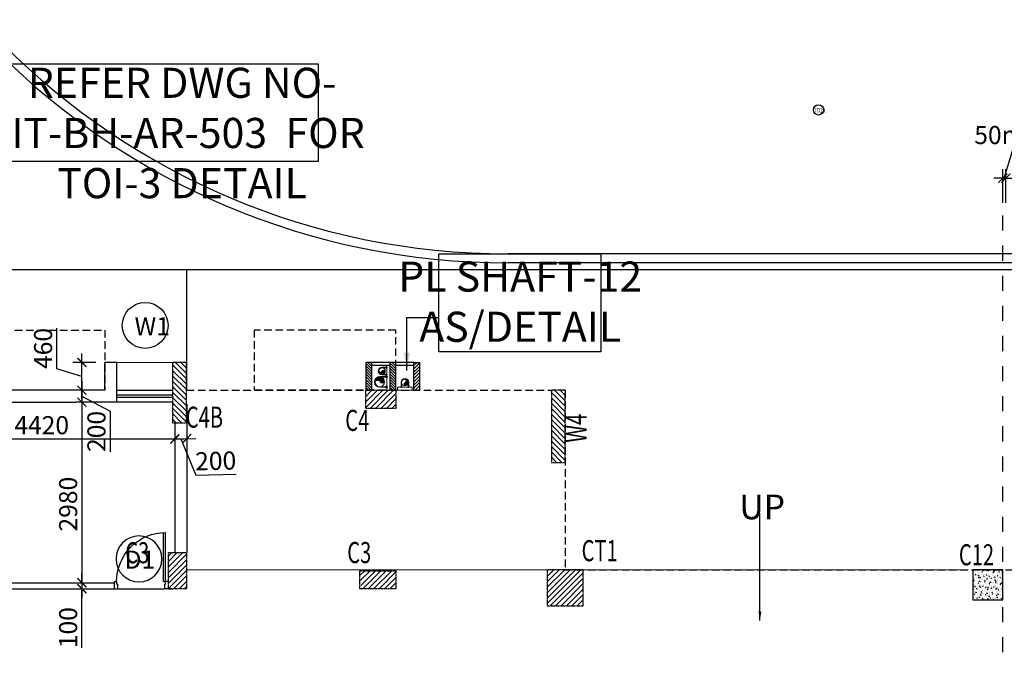
# Model space of a CAD drawing. Units: millimetres. Extents: x -22835 to 702530, y -91773 to 1289756.
# Drawn here: x 180138 to 196495, y 21136 to 31757 of the extents above; entities that cross this region are included whole.
import ezdxf

# ---------------------------------------------------------------- set-up
doc = ezdxf.new("R2010")
doc.units = ezdxf.units.MM
doc.header["$PDMODE"] = 35
doc.header["$PDSIZE"] = -20
for name, pattern in [('DASHDOT', [1, 0.5, -0.25, 0, -0.25]), ('DASHED', [0.75, 0.5, -0.25]), ('DASHED2', [0.375, 0.25, -0.125])]:
    doc.linetypes.add(name, pattern=pattern)
doc.layers.get('0').update_dxf_attribs({"linetype": 'CONTINUOUS'})
doc.layers.get('Defpoints').update_dxf_attribs({"linetype": 'CONTINUOUS'})
for name, color, linetype, lineweight in [('A- Columns-1', 6, 'CONTINUOUS', 30), ('PL-RWP', 122, 'CONTINUOUS', 18), ('S-COL', 6, 'DASHED2', 30), ('STAIRS', 30, 'CONTINUOUS', 15)]:
    doc.layers.add(name, color=color, linetype=linetype, lineweight=lineweight)
for name, color, linetype in [('Columns', 6, 'CONTINUOUS'), ('Dim', 4, 'CONTINUOUS'), ('Door', 3, 'CONTINUOUS'), ('Door window tag', 4, 'CONTINUOUS'), ('Footpath', 31, 'CONTINUOUS'), ('Hatch-1', 8, 'CONTINUOUS'), ('Parapet', 1, 'CONTINUOUS'), ('Projection', 4, 'DASHED'), ('S-COL TEXT', 4, 'CONTINUOUS'), ('SEC- Cut line others', 2, 'CONTINUOUS'), ('Text', 4, 'CONTINUOUS'), ('TXT', 250, 'CONTINUOUS'), ('Wall', 7, 'CONTINUOUS'), ('Window cill', 1, 'CONTINUOUS'), ('Window glass', 3, 'CONTINUOUS')]:
    doc.layers.add(name, color=color, linetype=linetype)
doc.layers.add('Road', color=7, linetype='CONTINUOUS', true_color=0xffbf7f)
doc.styles.add('HemBha', font='GOTHIC.TTF')
doc.styles.add('SAJJAD', font='romans.shx', dxfattribs={"width": 0.6, "height": 300})
doc.styles.add('Scale L 200', font='swisscl.ttf', dxfattribs={"width": 0.8, "height": 500})
doc.styles.add('Scale M 100', font='swisscl.ttf', dxfattribs={"height": 200})
doc.styles.add('Scale M 150', font='swisscl.ttf', dxfattribs={"height": 300})
doc.styles.add('Scale M 300', font='swisscl.ttf', dxfattribs={"height": 600})
doc.dimstyles.new('Scale 150', dxfattribs={"dimtxt": 300, "dimasz": 150, "dimexe": 150, "dimexo": 150, "dimgap": 75, "dimtad": 1, "dimdec": 0, "dimzin": 0, "dimdsep": 46, "dimtxsty": 'Scale M 150', "dimblk": 'ARCHTICK', "dimcen": 0, "dimdle": 150, "dimclrd": 256, "dimclre": 256, "dimclrt": 256, "dimadec": 0, "dimazin": 0, "dimtfac": 1, "dimtdec": 0, "dimtofl": 0, "dimtmove": 1, "dimatfit": 3, "dimfxl": 0.18, "dimtolj": 1, "dimtzin": 0, "dimarcsym": 0})
doc.dimstyles.new('Scale 300', dxfattribs={"dimtxt": 600, "dimasz": 300, "dimexe": 300, "dimexo": 300, "dimgap": 150, "dimtad": 1, "dimdec": 0, "dimzin": 0, "dimdsep": 46, "dimtxsty": 'Scale M 300', "dimblk": 'ARCHTICK', "dimcen": 0, "dimdle": 300, "dimclrd": 256, "dimclre": 256, "dimclrt": 256, "dimadec": 0, "dimazin": 0, "dimtfac": 1, "dimtdec": 0, "dimtofl": 0, "dimtmove": 1, "dimatfit": 3, "dimfxl": 0.18, "dimtolj": 1, "dimtzin": 0, "dimarcsym": 0})

# ---------------------------------------------------------------- blocks, each defined once
blk = doc.blocks.new('FDJC')
at = {"layer": 'S-COL TEXT', "color": 5, "style": 'SAJJAD', "width": 0.7}
for s, p in [('C4B', (1260152, 181980, 0)), ('C4', (1262801, 181927, 0)), ('C3', (1262834, 179733, 0)), ('C3', (1259146, 179729, 0))]:
    blk.add_text(s, height=350, dxfattribs=at).set_placement(p)
blk.add_text('W4', height=350, rotation=90, dxfattribs=at).set_placement((1266812, 181732, 0))
blk = doc.blocks.new('_ArchTick')
at = {"color": 0, "linetype": 'ByBlock', "const_width": 0.15}
blk.add_lwpolyline([(-0.5, -0.5), (0.5, 0.5)], dxfattribs=at)
blk = doc.blocks.new('*D155')
at = {"layer": 'Defpoints', "color": 0, "linetype": 'Continuous', "ltscale": 30, "transparency": 16777216}
for p in [(182714, 25004, 0), (182714, 24795), (178294, 24090, 0)]:
    blk.add_point(p, dxfattribs=at)
at = {"layer": 'Dim', "linetype": 'Continuous', "lineweight": -2, "ltscale": 30, "transparency": 16777216}
for p, q in [((178294, 24240), (178294, 24945)), ((178144, 24795), (182864, 24795)), ((182714, 24854), (182714, 24645))]:
    blk.add_line(p, q, dxfattribs=at)
at = {"layer": 'Dim', "linetype": 'Continuous', "lineweight": -2, "ltscale": 30, "transparency": 16777216, "xscale": 150, "yscale": 150, "zscale": 150, "rotation": 180}
blk.add_blockref('_ArchTick', (178294, 24795), dxfattribs=at)
at = {"layer": 'Dim', "linetype": 'Continuous', "lineweight": -2, "ltscale": 30, "transparency": 16777216, "xscale": 150, "yscale": 150, "zscale": 150}
blk.add_blockref('_ArchTick', (182714, 24795), dxfattribs=at)
at = {"layer": 'Dim', "linetype": 'Continuous', "ltscale": 30, "transparency": 16777216, "insert": (180504, 25024), "char_height": 300, "attachment_point": 5, "style": 'Scale M 150'}
blk.add_mtext('\\A1;4420', dxfattribs=at)
blk = doc.blocks.new('*D446')
at = {"layer": 'Defpoints', "color": 0, "linetype": 'Continuous', "ltscale": 30, "transparency": 16777216}
for p in [(181172, 25604, 0), (181172, 25404, 0), (181172, 25404)]:
    blk.add_point(p, dxfattribs=at)
at = {"layer": 'Dim', "linetype": 'Continuous', "lineweight": -2, "ltscale": 30, "transparency": 16777216}
for p, q in [((181172, 25754), (181172, 25254)), ((181172, 25504), (181642, 25257)), ((181642, 25257), (181642, 24583))]:
    blk.add_line(p, q, dxfattribs=at)
at = {"layer": 'Dim', "linetype": 'Continuous', "lineweight": -2, "ltscale": 30, "transparency": 16777216, "xscale": 150, "yscale": 150, "zscale": 150}
for p, rotation in [((181172, 25604), 90), ((181172, 25404), 270)]:
    blk.add_blockref('_ArchTick', p, dxfattribs=dict(at, rotation=rotation))
at = {"layer": 'Dim', "linetype": 'Continuous', "ltscale": 30, "transparency": 16777216, "insert": (181413, 24920), "char_height": 300, "attachment_point": 5, "rotation": 90, "style": 'Scale M 150'}
blk.add_mtext('\\A1;200', dxfattribs=at)
blk = doc.blocks.new('*D447')
at = {"layer": 'Defpoints', "color": 0, "linetype": 'Continuous', "ltscale": 30, "transparency": 16777216}
for p in [(181172, 25404, 0), (181172, 22408, 0), (181172, 22408)]:
    blk.add_point(p, dxfattribs=at)
at = {"layer": 'Dim', "linetype": 'Continuous', "lineweight": -2, "ltscale": 30, "transparency": 16777216}
blk.add_line((181172, 25554), (181172, 22258), dxfattribs=at)
at = {"layer": 'Dim', "linetype": 'Continuous', "lineweight": -2, "ltscale": 30, "transparency": 16777216, "xscale": 150, "yscale": 150, "zscale": 150}
for p, rotation in [((181172, 25404), 90), ((181172, 22408), 270)]:
    blk.add_blockref('_ArchTick', p, dxfattribs=dict(at, rotation=rotation))
at = {"layer": 'Dim', "linetype": 'Continuous', "ltscale": 30, "transparency": 16777216, "insert": (180943, 23713), "char_height": 300, "attachment_point": 5, "rotation": 90, "style": 'Scale M 150'}
blk.add_mtext('\\A1;2980', dxfattribs=at)
blk = doc.blocks.new('*D448')
at = {"layer": 'Defpoints', "color": 0, "linetype": 'Continuous', "ltscale": 30, "transparency": 16777216}
for p in [(181172, 22408, 0), (181172, 22308), (181172, 22308)]:
    blk.add_point(p, dxfattribs=at)
at = {"layer": 'Dim', "linetype": 'Continuous', "lineweight": -2, "ltscale": 30, "transparency": 16777216}
for p, q in [((181172, 22408), (181172, 22558)), ((181172, 22408), (181172, 22308)), ((181172, 22308), (181172, 22158)), ((181172, 21329), (181172, 22308))]:
    blk.add_line(p, q, dxfattribs=at)
at = {"layer": 'Dim', "linetype": 'Continuous', "lineweight": -2, "ltscale": 30, "transparency": 16777216, "xscale": 150, "yscale": 150, "zscale": 150}
for p, rotation in [((181172, 22408), 270), ((181172, 22308), 90)]:
    blk.add_blockref('_ArchTick', p, dxfattribs=dict(at, rotation=rotation))
at = {"layer": 'Dim', "linetype": 'Continuous', "ltscale": 30, "transparency": 16777216, "insert": (180943, 21662), "char_height": 300, "attachment_point": 5, "rotation": 90, "style": 'Scale M 150'}
blk.add_mtext('\\A1;100', dxfattribs=at)
blk = doc.blocks.new('*D449')
at = {"layer": 'Defpoints', "color": 0, "linetype": 'Continuous', "ltscale": 30, "transparency": 16777216}
for p in [(182714, 24795, 0), (182914, 24800, 0), (182914, 24800)]:
    blk.add_point(p, dxfattribs=at)
at = {"layer": 'Dim', "linetype": 'Continuous', "lineweight": -2, "ltscale": 30, "transparency": 16777216}
for p, q in [((182564, 24791), (183063, 24804)), ((182814, 24798), (183062, 24194)), ((183062, 24194), (183736, 24211))]:
    blk.add_line(p, q, dxfattribs=at)
at = {"layer": 'Dim', "linetype": 'Continuous', "lineweight": -2, "ltscale": 30, "transparency": 16777216, "xscale": 150, "yscale": 150, "zscale": 150}
for p, rotation in [((182714, 24795), 181.4125295281849), ((182914, 24800), 1.412529528184883)]:
    blk.add_blockref('_ArchTick', p, dxfattribs=dict(at, rotation=rotation))
at = {"layer": 'Dim', "linetype": 'Continuous', "ltscale": 30, "transparency": 16777216, "insert": (183394, 24431), "char_height": 300, "attachment_point": 5, "rotation": 1.4125, "style": 'Scale M 150'}
blk.add_mtext('\\A1;200', dxfattribs=at)
blk = doc.blocks.new('D30-flat-10')
at = {"layer": 'Door', "linetype": 'Continuous', "ltscale": 100}
for p, q in [((-120, 900), (0, 900)), ((-120, 900), (-120, 855)), ((-75, 855), (-120, 855)), ((-75, 855), (-75, 840)), ((0, 840), (-75, 840)), ((0, 900), (0, 840)), ((0, 840), (0, 60)), ((-120, 79), (-934, 79)), ((-120, 45), (-934, 45)), ((-120, 79), (-120, 45)), ((-120, 0), (-120, 45)), ((-75, 45), (-120, 45)), ((-120, 0), (0, 0)), ((0, 60), (-75, 60)), ((-75, 45), (-75, 60)), ((0, 0), (0, 60))]:
    blk.add_line(p, q, dxfattribs=at)
at = {"layer": 'Door', "linetype": 'Continuous'}
blk.add_ellipse((-120, 45), major_axis=(249, -775), ratio=1, start_param=2.830353, end_param=4.40115, dxfattribs=at)
blk = doc.blocks.new('hhg')
at = {"layer": 'Projection', "ltscale": 250, "elevation": 0}
for points in [[(97742, 73823), (95389, 73823), (95389, 74816), (97742, 74816)], [(100222, 73816), (103968, 73816), (103968, 74816), (100222, 74816)]]:
    blk.add_lwpolyline(points, close=True, dxfattribs=at)
blk = doc.blocks.new('YYU')
at = {"layer": 'Hatch-1', "linetype": 'Continuous', "ltscale": 30}
h = blk.add_hatch(dxfattribs=at)
h.set_pattern_fill('AR-CONC', color=256, scale=0.5, angle=180, style=0)
h.set_pattern_definition([(230, (298428.98, -838983.044), (-91.0923345, 7.969543), [9.525, -104.775]), (175, (298428.98, -838983.04), (17.621413, -95.528321), [7.62, -83.82]), (280.451, (298421.39, -838982.38), (-73.471251, -87.558344), [8.095, -89.045]), (226.1842, (298428.98, -839008.44), (-135.53952, 21.021164), [14.2875, -157.1625]), (276.6356, (298417.68, -839006.69), (-118.702117, -123.712778), [12.1425, -133.5675]), (171.184, (298428.98, -839008.44), (-118.702303, -123.71256), [11.43, -125.73]), (201, (298416.28, -839002.094), (-75.80744, 51.132759), [9.525, -104.775]), (146, (298416.28, -839002.09), (-30.901014, -92.093983), [7.62, -83.82]), (251.4514, (298409.96, -838997.83), (-106.708245, -40.961429), [8.095, -89.045]), (217.5, (298428.977, -838983.044), (-1.5443016, -42.2775194), [0, -82.804, 0, -85.09, 0, -84.1375]), (187.5, (298428.977, -838983.044), (-33.4098313, -50.0902874), [0, -48.514, 0, -80.899, 0, -32.0675]), (147.5, (298457.298, -838983.044), (-67.7952976, 2.864372), [0, -31.75, 0, -99.06, 0, -131.445]), (137.5, (298470, -838983.044), (-74.0645907, -12.7132455), [0, -41.275, 0, -65.786, 0, -93.345])])
h.paths.add_polyline_path([(452033, -37055), (452533, -37055), (452533, -36555), (452033, -36555)])
at = {"layer": 'A- Columns-1', "elevation": 0}
blk.add_lwpolyline([(452033, -37055), (452533, -37055), (452533, -36555), (452033, -36555)], close=True, dxfattribs=at)
blk = doc.blocks.new('NBMJ-flat-1')
at = {"layer": 'Hatch-1', "ltscale": 100}
h = blk.add_hatch(dxfattribs=at)
h.set_pattern_fill('ACET-2D-ANSI31', color=256, scale=10, style=0)
h.set_pattern_definition([(45, (471966.913, -440748.432), (-22.4506403, 22.4506403), [])])
h.paths.add_polyline_path([(239125, 472458), (239025, 472458), (239025, 472918), (239125, 472918)])
h.paths.add_polyline_path([(238725, 472458), (238625, 472458), (238625, 472918), (238725, 472918)])
at = {"layer": 'Columns', "color": 2}
for points in [[(238725, 472458), (238625, 472458), (238625, 472918), (238725, 472918)], [(239125, 472458), (239025, 472458), (239025, 472918), (239125, 472918)]]:
    blk.add_lwpolyline(points, close=True, dxfattribs=at)
at = {"layer": 'SEC- Cut line others', "ltscale": 100}
for p, q in [((239025, 472508), (238725, 472508)), ((239025, 472458), (238725, 472458))]:
    blk.add_line(p, q, dxfattribs=at)
blk = doc.blocks.new('col as layout')
at = {"layer": 'Hatch-1', "linetype": 'Continuous'}
h = blk.add_hatch(dxfattribs=at)
h.set_pattern_fill('ANSI31', color=256, scale=20)
h.set_pattern_definition([(45, (0, 15), (-44.9012806, 44.9012806), [])])
h.paths.add_polyline_path([(824088, 21023), (824688, 21023), (824688, 21623), (824088, 21623)])
at = {"layer": 'S-COL', "color": 200, "elevation": 0}
blk.add_lwpolyline([(824088, 21023), (824688, 21023), (824688, 21623), (824088, 21623)], close=True, dxfattribs=at)
at = {"layer": 'Dim', "ltscale": 30, "xscale": -1, "rotation": 180}
blk.add_blockref('NBMJ-flat-1', (582449, 497521, 0), dxfattribs=at)
at = {"layer": 'S-COL'}
blk.add_blockref('YYU', (379125, 58178, 0), dxfattribs=at)
at = {"layer": 'S-COL TEXT', "style": 'SAJJAD', "width": 0.7}
for s, p in [('CT1', (824660, 21765, 0)), ('C12', (830928, 21697, 16))]:
    blk.add_text(s, height=350, dxfattribs=at).set_placement(p)
at = {"color": 200}
for points in [[(817865, 24064), (818095, 24064), (818095, 25064), (817865, 25064)], [(824158, 23403), (824388, 23403), (824388, 24603), (824158, 24603)], [(817795, 21308), (818095, 21308), (818095, 21908), (817795, 21908)], [(820974, 21308), (821573, 21308), (821574, 21608), (820974, 21608)]]:
    blk.add_wipeout(points, dxfattribs=at).translate(0, 0, 0).dxf.layer = 'S-COL'
at = {"layer": 'Hatch-1', "linetype": 'Continuous'}
h = blk.add_hatch(dxfattribs=at)
h.set_pattern_fill('ANSI31', color=256, scale=20, angle=270, style=0)
h.paths.add_polyline_path([(818095, 25064), (817865, 25064), (817865, 24065), (818095, 24065)])
h = blk.add_hatch(dxfattribs=at)
h.set_pattern_fill('ANSI31', color=256, scale=20, angle=90, style=0)
h.paths.add_polyline_path([(824158, 23404), (824388, 23404), (824388, 24604), (824158, 24604)])
h = blk.add_hatch(dxfattribs=at)
h.set_pattern_fill('ANSI31', color=256, scale=20, angle=-3e-14, style=0)
h.paths.add_polyline_path([(818095, 21308), (817795, 21308), (817795, 21908), (818095, 21908)])
h = blk.add_hatch(dxfattribs=at)
h.set_pattern_fill('ANSI31', color=256, scale=20, angle=-3e-14, style=0)
h.paths.add_polyline_path([(821574, 21608), (821574, 21308), (820993, 21308), (820983, 21608)])
at = {"layer": 'S-COL', "color": 200, "elevation": 0}
for points in [[(818095, 25064), (817865, 25064), (817865, 24064), (818095, 24064)], [(824158, 23404), (824388, 23404), (824388, 24604), (824158, 24604)], [(818095, 21308), (817795, 21308), (817795, 21908), (818095, 21908)], [(821574, 21608), (821574, 21308), (820974, 21308), (820974, 21608)]]:
    blk.add_lwpolyline(points, close=True, dxfattribs=at)
at = {"color": 200}
blk.add_wipeout([(821073, 24303), (821573, 24303), (821573, 24603), (821073, 24603)], dxfattribs=at).translate(0, 0, 0).dxf.layer = 'S-COL'
at = {"layer": 'Hatch-1', "linetype": 'Continuous'}
h = blk.add_hatch(dxfattribs=at)
h.set_pattern_fill('ANSI31', color=256, scale=20, angle=-3e-14, style=0)
h.paths.add_polyline_path([(821574, 24603), (821574, 24303), (821074, 24303), (821074, 24603)])
at = {"layer": 'S-COL', "color": 200, "elevation": 0}
blk.add_lwpolyline([(821574, 24603), (821574, 24303), (821074, 24303), (821074, 24603)], close=True, dxfattribs=at)
blk = doc.blocks.new('*D935')
at = {"layer": 'Defpoints', "color": 0, "ltscale": 30, "transparency": 16777216}
for p in [(181172, 26064), (181554, 26064, 0), (181330, 25604, 0)]:
    blk.add_point(p, dxfattribs=at)
at = {"layer": 'Dim', "lineweight": -2, "ltscale": 30, "transparency": 16777216}
for p, q in [((180756, 25959), (180756, 26637)), ((181172, 25454), (181172, 26214)), ((181404, 26064), (181022, 26064)), ((181172, 25834), (180756, 25959)), ((181180, 25604), (181022, 25604))]:
    blk.add_line(p, q, dxfattribs=at)
at = {"layer": 'Dim', "lineweight": -2, "ltscale": 30, "transparency": 16777216, "xscale": 150, "yscale": 150, "zscale": 150}
for p, rotation in [((181172, 26064), 90), ((181172, 25604), 270)]:
    blk.add_blockref('_ArchTick', p, dxfattribs=dict(at, rotation=rotation))
at = {"layer": 'Dim', "ltscale": 30, "transparency": 16777216, "insert": (180527, 26298), "char_height": 300, "attachment_point": 5, "rotation": 90, "style": 'Scale M 150'}
blk.add_mtext('\\A1;460', dxfattribs=at)
blk = doc.blocks.new('*D1011')
at = {"layer": 'Defpoints', "color": 0, "linetype": 'Continuous', "ltscale": 30, "transparency": 16777216}
for p in [(196520, 29126), (196470, 28568, 0), (196520, 28568, 0)]:
    blk.add_point(p, dxfattribs=at)
at = {"layer": 'Dim', "linetype": 'Continuous', "lineweight": -2, "ltscale": 30, "transparency": 16777216}
for p, q in [((196495, 29126), (196630, 29578)), ((196630, 29578), (201218, 29578)), ((196470, 29126), (196320, 29126)), ((196470, 28718), (196470, 29276)), ((196470, 29126), (196520, 29126)), ((196520, 28718), (196520, 29276)), ((196520, 29126), (196670, 29126))]:
    blk.add_line(p, q, dxfattribs=at)
at = {"layer": 'Dim', "linetype": 'Continuous', "lineweight": -2, "ltscale": 30, "transparency": 16777216, "xscale": 150, "yscale": 150, "zscale": 150}
blk.add_blockref('_ArchTick', (196470, 29126), dxfattribs=at)
at = {"layer": 'Dim', "linetype": 'Continuous', "lineweight": -2, "ltscale": 30, "transparency": 16777216, "xscale": 150, "yscale": 150, "zscale": 150, "rotation": 180}
blk.add_blockref('_ArchTick', (196520, 29126), dxfattribs=at)
at = {"layer": 'Dim', "linetype": 'Continuous', "ltscale": 30, "transparency": 16777216, "insert": (198924, 29842), "char_height": 300, "attachment_point": 5, "style": 'Scale M 150'}
blk.add_mtext('\\A1;50mm wd expamsion joint (J2)', dxfattribs=at)
blk = doc.blocks.new('AFASDF')
at = {"layer": 'TXT'}
blk.add_circle((-28, 50, 0), 84.9, dxfattribs=at)
at = {"layer": 'TXT', "style": 'Scale M 100'}
blk.add_attdef('V3/V2', (-141, 12, 0), '', height=75, rotation=358.4578, dxfattribs=at)
blk = doc.blocks.new('PIPE-flat-15')
at = {"layer": 'PL-RWP'}
blk.add_hatch(color=256, dxfattribs=at).paths.add_polyline_path([(-55, 0, 0.414214), (0, -55, 0.414214), (55, 0, 0.624332), (4, -2, -0.574153)])
at = {"layer": 'PL-RWP', "ltscale": 30}
blk.add_circle((0, 0), 55, dxfattribs=at)
for centre, radius, start, end in [((30, -13), 28.4, 28.1339, 156.0453), ((-25, 16), 34.1, 208.4639, 327.9136)]:
    blk.add_arc(centre, radius, start, end, dxfattribs=at)
blk = doc.blocks.new('PIPE-flat-16')
at = {"layer": 'PL-RWP'}
blk.add_hatch(color=256, dxfattribs=at).paths.add_polyline_path([(-55, 0, 0.414214), (0, -55, 0.414214), (55, 0, 0.624332), (4, -2, -0.574153)])
at = {"layer": 'PL-RWP', "ltscale": 30}
blk.add_circle((0, 0), 55, dxfattribs=at)
for centre, radius, start, end in [((30, -13), 28.4, 28.1339, 156.0453), ((-25, 16), 34.1, 208.4639, 327.9136)]:
    blk.add_arc(centre, radius, start, end, dxfattribs=at)
blk = doc.blocks.new('PIPE-flat-3-flat-6')
at = {"layer": 'PL-RWP'}
blk.add_hatch(color=256, dxfattribs=at).paths.add_polyline_path([(6, 3, 0.624332), (80, 0, 0.414214), (0, 80, 0.414214), (-80, 0, -0.574153)])
at = {"layer": 'PL-RWP', "ltscale": 30}
blk.add_circle((0, 0), 80, dxfattribs=at)
for centre, radius, start, end in [((-36, -24), 49.7, 32.0864, 151.5361), ((44, 20), 41.4, 203.9547, 331.8661)]:
    blk.add_arc(centre, radius, start, end, dxfattribs=at)
blk = doc.blocks.new('PIPE-flat-4-flat-6')
at = {"layer": 'PL-RWP'}
blk.add_hatch(color=256, dxfattribs=at).paths.add_polyline_path([(6, 3, 0.624332), (80, 0, 0.414214), (0, 80, 0.414214), (-80, 0, -0.574153)])
at = {"layer": 'PL-RWP', "ltscale": 30}
blk.add_circle((0, 0), 80, dxfattribs=at)
for centre, radius, start, end in [((-36, -24), 49.7, 32.0864, 151.5361), ((44, 20), 41.4, 203.9547, 331.8661)]:
    blk.add_arc(centre, radius, start, end, dxfattribs=at)
blk = doc.blocks.new('ZXCV-flat-6')
at = {"layer": 'PL-RWP', "linetype": 'Continuous', "lineweight": 15, "ltscale": 0.2}
for p, q in [((-147733, -913283), (-147666, -913283)), ((-147733, -913283), (-147666, -913283)), ((-147733, -913292), (-147666, -913292)), ((-147733, -913292), (-147666, -913292)), ((-147666, -913277), (-147654, -913277)), ((-147666, -913277), (-147654, -913277)), ((-147666, -913277), (-147666, -913299)), ((-147666, -913299), (-147654, -913299)), ((-147666, -913299), (-147654, -913299)), ((-147654, -913299), (-147654, -913277)), ((-147654, -913299), (-147654, -913277)), ((-147654, -913283), (-147647, -913283)), ((-147654, -913283), (-147647, -913283)), ((-147654, -913292), (-147647, -913292)), ((-147654, -913292), (-147647, -913292)), ((-147647, -913292), (-147647, -913283)), ((-147647, -913292), (-147647, -913283)), ((-147769, -913437), (-147672, -913437)), ((-147769, -913447), (-147672, -913447)), ((-147769, -913447), (-147672, -913447)), ((-147733, -913402), (-147666, -913402)), ((-147733, -913402), (-147666, -913402)), ((-147733, -913412), (-147666, -913412)), ((-147733, -913412), (-147666, -913412)), ((-147672, -913427), (-147654, -913427)), ((-147672, -913455), (-147672, -913427)), ((-147672, -913455), (-147654, -913455)), ((-147672, -913455), (-147654, -913455)), ((-147666, -913396), (-147654, -913396)), ((-147666, -913396), (-147654, -913396)), ((-147666, -913396), (-147666, -913418)), ((-147666, -913418), (-147654, -913418)), ((-147666, -913418), (-147654, -913418)), ((-147654, -913396), (-147654, -913418)), ((-147654, -913396), (-147654, -913418)), ((-147654, -913403), (-147647, -913403)), ((-147654, -913403), (-147647, -913403)), ((-147654, -913412), (-147647, -913412)), ((-147654, -913412), (-147647, -913412)), ((-147654, -913455), (-147654, -913423)), ((-147654, -913455), (-147654, -913423)), ((-147654, -913432), (-147654, -913432)), ((-147654, -913436), (-147644, -913436)), ((-147654, -913446), (-147644, -913446)), ((-147654, -913446), (-147644, -913446)), ((-147647, -913403), (-147647, -913412)), ((-147647, -913403), (-147647, -913412)), ((-147644, -913446), (-147644, -913436)), ((-147769, -913607), (-147672, -913607)), ((-147769, -913607), (-147672, -913607)), ((-147769, -913617), (-147672, -913617))]:
    blk.add_line(p, q, dxfattribs=at)
at = {"layer": 'PL-RWP', "lineweight": 15, "ltscale": 0.2}
for p, q in [((-147672, -913598), (-147654, -913598)), ((-147672, -913598), (-147654, -913598)), ((-147672, -913626), (-147654, -913626)), ((-147654, -913598), (-147654, -913630)), ((-147654, -913598), (-147654, -913630)), ((-147654, -913607), (-147644, -913607)), ((-147654, -913607), (-147644, -913607)), ((-147654, -913617), (-147644, -913617)), ((-147644, -913607), (-147644, -913617))]:
    blk.add_line(p, q, dxfattribs=at)
at = {"layer": 'PL-RWP', "ltscale": 500}
blk.add_line((-147672, -913626), (-147672, -913598), dxfattribs=at)
at = {"layer": 'PL-RWP', "linetype": 'Continuous', "ltscale": 30}
blk.add_lwpolyline([(-147654, -913256), (-147654, -913667), (-147604, -913667), (-147604, -913256)], close=True, dxfattribs=at)
at = {"layer": 'PL-RWP', "linetype": 'Continuous', "lineweight": 15, "ltscale": 0.2}
blk.add_circle((-147733, -913347), 54.9, dxfattribs=at)
blk.add_circle((-147733, -913347), 54.9, dxfattribs=at)
at = {"layer": 'PL-RWP', "lineweight": 15, "ltscale": 0.2}
blk.add_circle((-147769, -913527), 79.9, dxfattribs=at)
blk.add_circle((-147769, -913527), 79.9, dxfattribs=at)
at = {"layer": 'PL-RWP', "linetype": 'Continuous', "lineweight": 15, "ltscale": 0.2}
for centre, radius in [((-147733, -913347), 64.5), ((-147733, -913347), 64.5), ((-147769, -913527), 89.9)]:
    blk.add_arc(centre, radius, 90, 270, dxfattribs=at)
at = {"layer": 'Dim', "ltscale": 30}
for name, p in [('PIPE-flat-15', (-147733, -913348)), ('PIPE-flat-16', (-147733, -913348)), ('PIPE-flat-3-flat-6', (-147769, -913527)), ('PIPE-flat-4-flat-6', (-147769, -913527))]:
    blk.add_blockref(name, p, dxfattribs=at)
blk = doc.blocks.new('SAZX-flat-1')
at = {"layer": 'Dim', "ltscale": 30}
blk.add_blockref('ZXCV-flat-6', (333890, 1770668), dxfattribs=at)
blk = doc.blocks.new('PIPE')
blk.add_hatch(color=256).paths.add_polyline_path([(0, -75, 0.414214), (75, 0, 0.414214), (0, 75, 0.624332), (3, 5, -0.574153)])
blk.add_circle((0, 0), 75)
for centre, radius, start, end in [((18, 41), 38.8, 118.1339, 246.0453), ((-22, -34), 46.5, 298.4639, 57.9136)]:
    blk.add_arc(centre, radius, start, end)
blk = doc.blocks.new('*U65')
at = {"linetype": 'Continuous', "lineweight": 15, "ltscale": 0.2}
for p, q in [((-65, 0), (-65, -66)), ((-65, 0), (-65, -66)), ((-55, 0), (-55, -66)), ((-55, 0), (-55, -66)), ((55, 0), (55, -66)), ((64, 0), (64, -66))]:
    blk.add_line(p, q, dxfattribs=at)
at = {"linetype": 'ByBlock', "lineweight": 15, "ltscale": 0.2}
for p, q in [((55, 0), (55, -66)), ((64, 0), (64, -66))]:
    blk.add_line(p, q, dxfattribs=at)
at = {"lineweight": 15, "ltscale": 0.2}
for p, q in [((-71, -66), (-71, -79)), ((-71, -66), (-71, -79)), ((-49, -79), (-71, -79)), ((-49, -79), (-71, -79)), ((-65, -79), (-65, -86)), ((-65, -79), (-65, -86)), ((-55, -86), (-65, -86)), ((-55, -86), (-65, -86)), ((-55, -79), (-55, -86)), ((-55, -79), (-55, -86)), ((-49, -66), (-49, -79)), ((-49, -66), (-49, -79)), ((49, -66), (49, -79)), ((49, -66), (49, -79)), ((49, -79), (71, -79)), ((49, -79), (71, -79)), ((55, -79), (55, -86)), ((55, -79), (55, -86)), ((55, -86), (65, -86)), ((55, -86), (65, -86)), ((65, -79), (65, -86)), ((65, -79), (65, -86)), ((71, -66), (71, -79)), ((71, -66), (71, -79))]:
    blk.add_line(p, q, dxfattribs=at)
at = {"ltscale": 500}
for p, q in [((-71, -66), (-49, -66)), ((49, -66), (71, -66))]:
    blk.add_line(p, q, dxfattribs=at)
at = {"linetype": 'Continuous', "ltscale": 30}
blk.add_lwpolyline([(121, -79), (-121, -79), (-121, -129), (121, -129)], close=True, dxfattribs=at)
at = {"linetype": 'ByBlock', "lineweight": 15, "ltscale": 0.2}
blk.add_circle((0, 0), 54.9, dxfattribs=at)
blk.add_circle((0, 0), 54.9, dxfattribs=at)
at = {"linetype": 'Continuous', "lineweight": 15, "ltscale": 0.2}
blk.add_arc((0, 0), 64.5, 360, 180, dxfattribs=at)
blk.add_arc((0, 0), 64.5, 360, 180, dxfattribs=at)
at = {"linetype": 'ByBlock', "lineweight": 15, "ltscale": 0.2, "xscale": -0.7333699999377133, "yscale": 0.7333699999377133, "zscale": 0.73337, "rotation": 180}
blk.add_blockref('PIPE', (0, 0), dxfattribs=at)
blk.add_blockref('PIPE', (0, 0), dxfattribs=at)
blk = doc.blocks.new('TAG')
at = {"layer": 'Door window tag'}
blk.add_circle((243470, 41820), 381, dxfattribs=at)
at = {"layer": 'Door window tag', "style": 'Scale M 100'}
blk.add_attdef('W3', (243230, 41983), '', height=300, dxfattribs=at)

msp = doc.modelspace()

# ---------------------------------------------------------------- linework, layer by layer
at = {"layer": 'Footpath', "linetype": 'Continuous', "ltscale": 30, "elevation": 0}
msp.add_lwpolyline([(235295, 48314.4), (235295, 27604.4), (216488.5, 27604.4), (214291.3, 27604.9), (172396.2, 27604.9), (172397, 39589.5), (172397, 40352.9), (172397, 48314.4)], dxfattribs=at)
at = {"layer": 'Parapet', "linetype": 'DASHED2', "ltscale": 500, "elevation": 0}
msp.add_lwpolyline([(182913.5, 25604.4), (189201, 25604.4), (189201, 22624.4), (218491, 22624.4), (218491, 25604.4), (224778.5, 25604.9)], dxfattribs=at)
at = {"layer": 'Road'}
for p, q in [((219439, 27868.8, 0), (188251, 27868.8, 0)), ((219439, 27718.8, 0), (188251, 27718.8, 0))]:
    msp.add_line(p, q, dxfattribs=at)
for radius in [12000, 11850]:
    msp.add_arc((188251, 39718.8, 0), radius, 180, 270, dxfattribs=at)
at = {"layer": 'STAIRS', "linetype": 'Continuous', "ltscale": 30}
msp.add_line((195893.5, 22624.4, 0), (182913.5, 22624.4, 0), dxfattribs=at)
at = {"layer": 'Text', "ltscale": 100, "elevation": 0}
msp.add_lwpolyline([(178633, 31025.3), (185096.6, 31025.3), (185096.6, 29402.3), (178633, 29402.3)], close=True, dxfattribs=at)
at = {"layer": 'Wall'}
for p, q in [((181553.5, 25604.4, 0), (181553.5, 26064.4, 0)), ((181753.5, 26064.4, 0), (181553.5, 26064.4, 0)), ((181753.5, 25404.4, 0), (181753.5, 26064.4, 0)), ((182683.5, 25604.4, 0), (182683.5, 26064.4, 0)), ((182913.5, 25604.4, 0), (182913.5, 26064.4, 0)), ((181553.5, 25604.4, 0), (177807.5, 25604.4, 0)), ((179326, 25404.4, 0), (181071, 25404.4, 0)), ((181753.5, 25404.4, 0), (181071, 25404.4, 0)), ((182713.5, 25373.4, 0), (182713.5, 22909.4, 0)), ((182913.5, 25373.4, 0), (182913.5, 22909.4, 0)), ((182607.5, 22508.4, 0), (182683.5, 22508.4, 0)), ((182607.5, 22508.4, 0), (182607.5, 22308.4, 0)), ((178198.5, 22308.4, 0), (181707.5, 22308.4, 0)), ((179826, 22408.4, 0), (181707.5, 22408.4, 0)), ((181707.5, 22408.4, 0), (181707.5, 22308.4, 0)), ((182607.5, 22308.4, 0), (182683.5, 22308.4, 0))]:
    msp.add_line(p, q, dxfattribs=at)
at = {"layer": 'Window cill', "linetype": 'Continuous', "lineweight": 18, "ltscale": 700}
msp.add_line((181753.5, 26064.4, 0), (182683.5, 26064.4, -13405623.6), dxfattribs=at)
at = {"layer": 'Window cill'}
for p, q in [((181753.5, 25604.4, 0), (182683.5, 25604.4, 0)), ((182685.5, 25404.4, 0), (181753.5, 25404.4, 0))]:
    msp.add_line(p, q, dxfattribs=at)
at = {"layer": 'Window glass'}
for p, q in [((181753.5, 25527.4, 0), (182683.5, 25527.4, 0)), ((182683.5, 25481.4, 0), (181753.5, 25481.4, 0))]:
    msp.add_line(p, q, dxfattribs=at)

# ---------------------------------------------------------------- block references
at = {"ltscale": 100, "xscale": -1, "rotation": 90}
msp.add_blockref('D30-flat-10', (182607.5, 22308.4, 0), dxfattribs=at)
at = {"layer": 'Projection', "xscale": -1}
msp.add_blockref('hhg', (281775.6, -48211.6, 0), dxfattribs=at)
at = {"layer": 'S-COL TEXT'}
msp.add_blockref('FDJC', (-1077254.2, -156998.4, 0), dxfattribs=at)

# ---------------------------------------------------------------- texts
at = {"layer": 'Text', "ltscale": 100, "insert": (182835.6, 30959.5, 0), "char_height": 500, "width": 8095.243, "attachment_point": 2, "style": 'Scale L 200'}
msp.add_mtext('REFER DWG NO- IIT-BH-AR-503\\P  FOR  TOI-3 DETAIL', dxfattribs=at)
at = {"layer": 'Text', "ltscale": 100, "insert": (192472.8, 23872.3, 0), "char_height": 410.02, "attachment_point": 2, "style": 'HemBha'}
msp.add_mtext('UP', dxfattribs=at)

# ---------------------------------------------------------------- dimensions: what is measured, and where the dimension line sits
at = {"layer": 'Dim', "linetype": 'Continuous', "ltscale": 30}
dim = msp.add_linear_dim(base=(181171.7, 22408.4, 0), p1=(181171.7, 25404.4, 0), p2=(181171.7, 22408.4, 0), angle=90, text='2980', dimstyle='Scale 150', dxfattribs=at)
dim.commit()
dim.dimension.update_dxf_attribs({"geometry": '*D447', "text_midpoint": (181171.7, 23712.8, 0), "dimtype": 160})
dim = msp.add_linear_dim(base=(181171.7, 22308.4, 0), p1=(181171.7, 22408.4, 0), p2=(181171.7, 22308.4, 0), angle=90, dimstyle='Scale 150', dxfattribs=at)
dim.commit()
dim.dimension.update_dxf_attribs({"geometry": '*D448', "text_midpoint": (181288.9, 21662.3, 0), "dimtype": 160})

# ---------------------------------------------------------------- next in the draw order: block references
at = {"layer": 'Window cill'}
msp.add_blockref('col as layout', (-635187.3, 1000, 0), dxfattribs=at)

# ---------------------------------------------------------------- next in the draw order: hatches: boundary and pattern name
at = {"layer": 'Hatch-1', "ltscale": 30}
h = msp.add_hatch(dxfattribs=at)
h.set_pattern_fill('ANSI31', color=256, scale=12)
h.set_pattern_definition([(45, (38879.984, -162636.51), (-26.9407684, 26.9407684), [])])
h.paths.add_polyline_path([(186688, 26064.1), (186788, 26064.1), (186788, 25604.3), (186688, 25604.3)])

# ---------------------------------------------------------------- next in the draw order: linework, layer by layer
at = {"layer": 'Columns', "color": 2}
for p, q in [((186688, 26064.1, 0), (186386, 26064.1, 0)), ((186686, 26014.1, 0), (186386, 26014.1, 0)), ((186688, 25604.9, 0), (186688, 26064.1, 0)), ((186688, 26064.1, 0), (186788, 26064.1, 0)), ((186788, 25604.9, 0), (186788, 26064.1, 0))]:
    msp.add_line(p, q, dxfattribs=at)
at = {"layer": 'Footpath', "linetype": 'Continuous', "ltscale": 30}
msp.add_line((182913.5, 26065.9, 0), (182913.5, 27604.9, 0), dxfattribs=at)
at = {"layer": 'SEC- Cut line others', "linetype": 'DASHDOT', "ltscale": 500}
msp.add_line((196469.5, -4250.8, 0), (196469.5, 28741.6, 0), dxfattribs=at)
at = {"layer": 'Text', "ltscale": 100, "elevation": 0}
msp.add_lwpolyline([(187102.7, 27866.5), (189790, 27866.5), (189790, 26243.6), (187102.7, 26243.6)], close=True, dxfattribs=at)

# ---------------------------------------------------------------- next in the draw order: block references
at = {"layer": 'Dim', "ltscale": 30}
msp.add_blockref('SAZX-flat-1', (0, -831398.5), dxfattribs=at)
at = {"layer": 'Dim'}
ref = msp.add_blockref('AFASDF', (193437.5, 30209, 0), dxfattribs=at)
ref.add_attrib('V3/V2', 'TD2A', (193334.7, 30218.1), dxfattribs={"layer": 'TXT', "height": 75, "rotation": 358.45781, "style": 'Scale M 100', "width": 0.75})
at = {"layer": 'Door window tag'}
ref = msp.add_blockref('TAG', (425692.7, 68500.3, 0), dxfattribs=dict(at, rotation=180))
ref.add_attrib('CO', 'W1', (182046.3, 26517.4, 0), dxfattribs={"height": 300, "style": 'Scale M 100'})
ref = msp.add_blockref('TAG', (-61350.4, 64624, 0), dxfattribs=dict(at, xscale=-1, rotation=180))
ref.add_attrib('CO', 'D1', (181879.6, 22641.1, 0), dxfattribs={"height": 300, "style": 'Scale M 100'})
at = {"layer": 'PL-RWP'}
msp.add_blockref('*U65', (186538, 25733.4, 0), dxfattribs=at)

# ---------------------------------------------------------------- next in the draw order: texts
at = {"layer": 'Text', "ltscale": 100, "insert": (188453, 27741.6, 0), "char_height": 500, "width": 5634.784, "attachment_point": 2, "style": 'Scale L 200'}
msp.add_mtext('PL SHAFT-12\\PAS/DETAIL', dxfattribs=at)

# ---------------------------------------------------------------- next in the draw order: dimensions: what is measured, and where the dimension line sits
at = {"layer": 'Dim', "linetype": 'Continuous', "ltscale": 30}
dim = msp.add_linear_dim(base=(196519.5, 29126.4), p1=(196469.5, 28567.8, 0), p2=(196519.5, 28567.8, 0), text='50mm wd expamsion joint (J2)', dimstyle='Scale 150', dxfattribs=at)
dim.commit()
dim.dimension.update_dxf_attribs({"geometry": '*D1011', "text_midpoint": (196705, 29841.9)})
at = {"layer": 'Dim', "ltscale": 30}
dim = msp.add_linear_dim(base=(181171.7, 26064.4), p1=(181329.5, 25604.4, 0), p2=(181553.5, 26064.4, 0), angle=90, dimstyle='Scale 150', dxfattribs=at)
dim.commit()
dim.dimension.update_dxf_attribs({"geometry": '*D935', "text_midpoint": (180527, 26034.2)})
at = {"layer": 'Dim', "linetype": 'Continuous', "ltscale": 30}
for base, p1, p2, angle, picture, middle in [((181171.7, 25404.4, 0), (181171.7, 25604.4, 0), (181171.7, 25404.4, 0), 270, '*D446', (181641.7, 25181.7, 0)), ((182913.5, 24800, 0), (182713.5, 24795.1, 0), (182913.5, 24800, 0), 1.41253, '*D449', (183137.3, 24196.3, 0))]:
    dim = msp.add_linear_dim(base=base, p1=p1, p2=p2, angle=angle, dimstyle='Scale 150', dxfattribs=at)
    dim.commit()
    dim.dimension.update_dxf_attribs({"geometry": picture, "text_midpoint": middle, "dimtype": 161})
dim = msp.add_linear_dim(base=(182713.5, 24795.1, 0), p1=(178293.5, 24090, 0), p2=(182713.5, 25004.4, 0), dimstyle='Scale 150', dxfattribs=at)
dim.commit()
dim.dimension.update_dxf_attribs({"geometry": '*D155', "text_midpoint": (180503.5, 25023.7, 0)})

# ---------------------------------------------------------------- next in the draw order: leaders
at = {"layer": 'Dim'}
msp.add_leader([(192434.7, 21777.9, 0), (192434.7, 23561.7, 0)], dimstyle='Scale 150', dxfattribs=at)
at = {"layer": 'Text', "linetype": 'Continuous', "ltscale": 30}
msp.add_leader([(186570, 25930), (186570, 26810), (187102.7, 26810)], dimstyle='Scale 300', override={"dimtad": 0}, dxfattribs=at)

doc.saveas('drawing.dxf')
